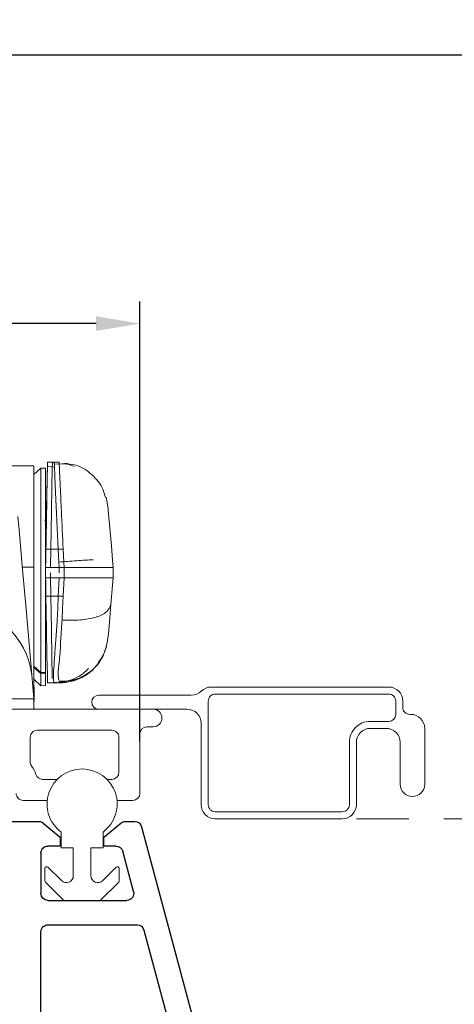
# Model space of a CAD drawing. Extents: x 54.8 to 91.3, y 12.9 to 37.
# Drawn here: x 58.4 to 59.7, y 16.3 to 19.1 of the extents above; entities that cross this region are included whole.
import ezdxf

# ---------------------------------------------------------------- set-up
doc = ezdxf.new("R2010")
doc.units = 0
doc.header["$LTSCALE"] = 0.3
doc.header["$MEASUREMENT"] = 0
doc.linetypes.add('HIDDEN', pattern=[0.375, 0.25, -0.125])
doc.layers.get('0').update_dxf_attribs({"linetype": 'CONTINUOUS'})
doc.layers.get('Defpoints').update_dxf_attribs({"linetype": 'CONTINUOUS'})
doc.layers.add('dim marketing', color=7, linetype='CONTINUOUS')
doc.layers.add('PART', color=7, linetype='CONTINUOUS')
doc.styles.add('ARCHITECTURAL', font='simplex.shx', dxfattribs={"height": 0.2})
doc.dimstyles.new('DIM-MMSTACKED', dxfattribs={"dimscale": 0, "dimtxt": 0.2, "dimasz": 0.125, "dimexe": 0.063, "dimexo": 0.063, "dimgap": 0.07, "dimtad": 0, "dimtih": 1, "dimtoh": 1, "dimdec": 4, "dimzin": 4, "dimdsep": 46, "dimlunit": 4, "dimtxsty": 'ARCHITECTURAL', "dimcen": 0.02, "dimclrt": 7, "dimadec": 0, "dimazin": 0, "dimtfac": 0.75, "dimtdec": 4, "dimtmove": 2, "dimatfit": 3, "dimfxl": 1, "dimfrac": 1, "dimtolj": 1, "dimtzin": 4, "dimarcsym": 0})

# ---------------------------------------------------------------- blocks, each defined once
blk = doc.blocks.new('*D10')
at = {"color": 0, "lineweight": -2, "transparency": 16777216}
for p, q in [((56.6853, 17.207), (56.6853, 19.095)), ((69.9603, 17.227), (69.9603, 19.095)), ((56.8103, 19.032), (62.2623, 19.032)), ((69.8353, 19.032), (64.3833, 19.032))]:
    blk.add_line(p, q, dxfattribs=at)
at = {"color": 0, "transparency": 16777216}
for points in [[(56.8103, 19.0528), (56.8103, 19.0112), (56.6853, 19.032)], [(69.8353, 19.0528), (69.8353, 19.0112), (69.9603, 19.032)]]:
    blk.add_solid(points, dxfattribs=at)
at = {"layer": 'Defpoints', "color": 0, "transparency": 16777216}
for p in [(69.9603, 19.032), (56.6853, 17.144), (69.9603, 17.164)]:
    blk.add_point(p, dxfattribs=at)
at = {"color": 7, "transparency": 16777216, "insert": (63.3228, 19.132), "char_height": 0.2, "attachment_point": 2, "style": 'ARCHITECTURAL'}
blk.add_mtext('\\A1;FRAME WIDTH', dxfattribs=at)
blk = doc.blocks.new('*D12')
at = {"color": 0, "lineweight": -2, "transparency": 16777216}
for p, q in [((56.6853, 17.207), (56.6853, 18.3276)), ((58.7673, 17.072), (58.7673, 18.3276)), ((56.8103, 18.2646), (57.4768, 18.2646)), ((58.6423, 18.2646), (58.2191, 18.2646))]:
    blk.add_line(p, q, dxfattribs=at)
at = {"color": 0, "transparency": 16777216}
for points in [[(56.8103, 18.2855), (56.8103, 18.2438), (56.6853, 18.2646)], [(58.6423, 18.2855), (58.6423, 18.2438), (58.7673, 18.2646)]]:
    blk.add_solid(points, dxfattribs=at)
at = {"layer": 'Defpoints', "color": 0, "transparency": 16777216}
for p in [(56.6853, 18.2646), (56.6853, 17.144), (58.7673, 17.009)]:
    blk.add_point(p, dxfattribs=at)
at = {"color": 7, "transparency": 16777216, "insert": (57.848, 18.4146), "char_height": 0.2, "attachment_point": 2, "style": 'ARCHITECTURAL'}
blk.add_mtext('\\A1;2{\\H0.750000x;\\S1#16;}"', dxfattribs=at)
blk = doc.blocks.new('A$C140538B1')
at = {"color": 7, "linetype": 'Continuous', "lineweight": 15}
for p, q in [((0.4246, 2.4184), (0.3987, 2.422)), ((0.4374, 2.4187), (0.4234, 2.4193)), ((0.4376, 2.4243), (0.4236, 2.4243)), ((0.4572, 2.4243), (0.4364, 2.4243)), ((0.4376, 2.4243), (0.4372, 2.4156)), ((0.4569, 2.4243), (0.4571, 2.4117)), ((0.4569, 2.4232), (0.4569, 2.4243)), ((0.4592, 2.2925), (0.4569, 2.4232)), ((0.4571, 2.4117), (0.437, 2.4107)), ((0.4756, 2.4078), (0.4621, 2.4071)), ((0.4621, 1.8245), (0.4621, 2.4071)), ((0.4956, 2.3889), (0.4756, 2.4078)), ((0.4756, 1.8238), (0.4756, 2.4078)), ((0.5974, 2.4143), (0.4955, 2.4143)), ((0.4956, 2.1252), (0.4956, 2.4143)), ((0.4956, 2.3889), (0.4956, 2.1252)), ((0.2895, 2.3242), (0.2838, 2.2922)), ((0.4597, 2.2621), (0.4592, 2.2925)), ((0.4599, 2.2618), (0.4597, 2.2623)), ((0.4597, 2.2592), (0.4597, 2.2621)), ((0.4653, 2.259), (0.4621, 2.259)), ((0.412, 2.1764), (0.4103, 2.1393)), ((0.412, 2.1764), (0.4472, 2.1764)), ((0.4612, 2.1763), (0.4261, 2.1763)), ((0.4472, 2.1764), (0.4481, 2.1243)), ((0.4612, 2.1763), (0.4619, 2.1353)), ((0.2691, 2.1243), (0.2709, 2.1446)), ((0.4103, 2.1393), (0.4096, 2.1243)), ((0.4236, 2.1242), (0.4243, 2.1393)), ((0.4619, 2.1353), (0.4618, 2.1378)), ((0.4091, 2.1243), (0.2691, 2.1243)), ((0.2691, 2.0943), (0.2691, 2.1243)), ((0.2691, 2.1243), (0.2691, 2.1243)), ((0.4096, 2.1243), (0.4091, 2.1243)), ((0.4091, 2.0943), (0.4091, 2.1243)), ((0.4481, 2.1243), (0.4096, 2.1243)), ((0.4231, 2.1242), (0.4236, 2.1242)), ((0.4621, 2.1242), (0.4236, 2.1242)), ((0.4481, 2.1083), (0.4481, 2.0943)), ((0.4619, 2.1353), (0.4619, 2.1353)), ((0.4622, 2.1242), (0.462, 2.1353)), ((0.4621, 2.1242), (0.4621, 2.0942)), ((0.4956, 2.1252), (0.5285, 2.1252)), ((0.4956, 1.7493), (0.4956, 2.1252)), ((0.2691, 2.0943), (0.4091, 2.0943)), ((0.2691, 2.0943), (0.2709, 2.0737)), ((0.4096, 2.0943), (0.4091, 2.0943)), ((0.4096, 2.0943), (0.4481, 2.0943)), ((0.4096, 2.0943), (0.4121, 2.0422)), ((0.4236, 2.0942), (0.4231, 2.0942)), ((0.4621, 2.0942), (0.4236, 2.0942)), ((0.4236, 2.0942), (0.4261, 2.0421)), ((0.4481, 2.0943), (0.4472, 2.0422)), ((0.4621, 2.0942), (0.4619, 2.0832)), ((0.2709, 2.0737), (0.2758, 2.018)), ((0.4472, 2.0422), (0.4121, 2.0422)), ((0.4597, 1.9595), (0.4621, 1.9595)), ((0.2888, 1.8974), (0.2889, 1.8966)), ((0.2889, 1.8964), (0.2953, 1.8828)), ((0.2983, 1.8722), (0.3112, 1.8533)), ((0.3021, 1.8679), (0.3075, 1.8564)), ((0.4756, 1.8238), (0.4956, 1.8419)), ((0.4956, 1.8382), (0.4756, 1.8215)), ((0.4621, 1.8245), (0.4756, 1.8238)), ((0.4621, 1.8221), (0.4621, 1.8245)), ((0.4756, 1.8215), (0.4621, 1.8221)), ((0.4621, 1.7872), (0.4621, 1.8221)), ((0.4756, 1.8238), (0.4756, 1.8215)), ((0.4756, 1.7865), (0.4756, 1.8215)), ((0.4756, 1.7865), (0.4955, 1.8053)), ((0.4956, 1.8116), (0.4946, 1.7543)), ((0.4956, 1.7493), (0.5016, 1.8177)), ((0.4234, 1.7943), (0.4429, 1.7943)), ((0.4236, 1.7943), (0.4235, 1.7953)), ((0.4239, 1.7969), (0.4236, 1.7944)), ((0.4429, 1.7943), (0.4236, 1.7943)), ((0.4312, 1.7964), (0.4384, 1.7959)), ((0.437, 1.7943), (0.4569, 1.7943)), ((0.4568, 1.7943), (0.4375, 1.7943)), ((0.4375, 1.7943), (0.4375, 1.7943)), ((0.4429, 1.7943), (0.4429, 1.7943)), ((0.4621, 1.7872), (0.4756, 1.7865)), ((0.4955, 1.7289), (0.4946, 1.7543)), ((0.4956, 1.7193), (0.4956, 1.7493)), ((0.4956, 1.7277), (0.4955, 1.7289))]:
    blk.add_line(p, q, dxfattribs=at)
at = {"color": 8, "linetype": 'Continuous', "lineweight": 15}
for p, q in [((0.4372, 2.4156), (0.437, 2.4107)), ((0.4231, 2.1242), (0.4231, 2.1083))]:
    blk.add_line(p, q, dxfattribs=at)
at = {"color": 7, "linetype": 'Continuous', "lineweight": 15, "flags": 128}
for points in [[(0.4429, 2.4243), (0.4432, 2.4069), (0.4441, 2.3541), (0.4453, 2.2834), (0.4472, 2.1764)], [(0.437, 2.4107), (0.4358, 2.3859), (0.4345, 2.358), (0.4317, 2.2983), (0.4289, 2.2374), (0.4261, 2.1763)], [(0.4571, 2.4117), (0.4577, 2.3778), (0.4586, 2.3229), (0.4598, 2.2528), (0.4612, 2.1763)], [(0.2709, 2.1446), (0.2745, 2.1858), (0.2781, 2.2269), (0.2816, 2.267), (0.2833, 2.2867), (0.2838, 2.2929)], [(0.5016, 1.8177), (0.517, 1.9942), (0.5288, 2.129), (0.5368, 2.2208), (0.5411, 2.2697)], [(0.4243, 2.1393), (0.4252, 2.1578), (0.4261, 2.1763)], [(0.4619, 2.0832), (0.4615, 2.0627), (0.4612, 2.0421)], [(0.4121, 2.0422), (0.4137, 2.0074), (0.4152, 1.9738)], [(0.4261, 2.0421), (0.4277, 2.0074), (0.4292, 1.9738)], [(0.4472, 2.0422), (0.4455, 1.9457), (0.4441, 1.8667), (0.4432, 1.8143), (0.4431, 1.8068)], [(0.4612, 2.0421), (0.4595, 1.948), (0.4582, 1.8703), (0.4572, 1.8171), (0.4569, 1.7943)], [(0.2842, 1.9221), (0.2831, 1.9342), (0.2802, 1.9678), (0.2758, 2.018)]]:
    blk.add_lwpolyline(points, dxfattribs=at)
at = {"color": 8, "linetype": 'Continuous', "lineweight": 15}
blk.add_arc((0.7297, 1.7871), 0.2302, 94.0938, 172.3723, dxfattribs=at)
at = {"color": 7, "linetype": 'Continuous', "lineweight": 15}
for points, knots in [([(0.2917, 2.3234), (0.2937, 2.3316), (0.2996, 2.3565), (0.3283, 2.3899), (0.3646, 2.4152), (0.3905, 2.4186), (0.3992, 2.4197)], [0, 0, 0, 0, 0.1633493, 0.4958884, 0.8295061, 1, 1, 1, 1]), ([(0.4155, 2.4197), (0.4134, 2.4198), (0.4015, 2.4207), (0.3902, 2.4161), (0.3809, 2.4123)], [0, 0, 0, 0, 0.171305, 1, 1, 1, 1]), ([(0.4236, 2.4243), (0.4233, 2.4185), (0.4222, 2.395), (0.4201, 2.3483), (0.4164, 2.2715), (0.4137, 2.2122), (0.412, 2.1764)], [0, 0, 0, 0, 0.070262, 0.283454, 0.565892, 1, 1, 1, 1]), ([(0.4618, 2.1378), (0.4616, 2.1533), (0.4611, 2.1812), (0.4604, 2.2251), (0.4601, 2.2368), (0.4597, 2.2622), (0.4597, 2.2592), (0.4597, 2.2592)], [0, 0, 0, 0, 0.396118, 0.71778, 0.926982, 0.999722, 1, 1, 1, 1]), ([(0.3261, 2.1458), (0.3335, 2.1455), (0.3492, 2.1448), (0.3736, 2.1433), (0.3989, 2.1414), (0.4159, 2.14), (0.4243, 2.1393)], [0, 0, 0, 0, 0.226192, 0.479384, 0.742547, 1, 1, 1, 1]), ([(0.4612, 2.0421), (0.4553, 2.0421), (0.4436, 2.0421), (0.4319, 2.0421), (0.4261, 2.0421)], [0, 0, 0, 0, 0.499967, 1, 1, 1, 1]), ([(0.2758, 2.018), (0.2792, 2.0107), (0.2876, 1.9928), (0.3223, 1.9802), (0.3649, 1.9722), (0.3977, 1.9733), (0.4152, 1.9738)], [0, 0, 0, 0, 0.15107, 0.370515, 0.663389, 1, 1, 1, 1]), ([(0.4292, 1.9738), (0.4304, 1.9561), (0.4327, 1.9227), (0.4351, 1.8892), (0.4362, 1.8735)], [0, 0, 0, 0, 0.529917, 1, 1, 1, 1]), ([(0.4236, 1.7943), (0.4063, 1.7962), (0.3716, 1.8), (0.327, 1.8289), (0.2945, 1.8709), (0.2876, 1.905), (0.2842, 1.9221)], [0, 0, 0, 0, 0.250292, 0.500762, 0.749975, 1, 1, 1, 1]), ([(0.2963, 1.876), (0.303, 1.8642), (0.3165, 1.8404), (0.3489, 1.8149), (0.3864, 1.7995), (0.4126, 1.7994), (0.4253, 1.7994)], [0, 0, 0, 0, 0.253396, 0.510274, 0.761578, 1, 1, 1, 1]), ([(0.3191, 1.8417), (0.3195, 1.8411), (0.3271, 1.8298), (0.3499, 1.8141), (0.3855, 1.7971), (0.4118, 1.7953), (0.4249, 1.7944)], [0, 0, 0, 0, 0.016479, 0.343677, 0.672086, 1, 1, 1, 1]), ([(0.3399, 1.8352), (0.3447, 1.8305), (0.3567, 1.8185), (0.3808, 1.8059), (0.4044, 1.7978), (0.4187, 1.7972), (0.4231, 1.797)], [0, 0, 0, 0, 0.212557, 0.541765, 0.860668, 1, 1, 1, 1]), ([(0.4236, 1.7944), (0.4236, 1.7944), (0.4236, 1.7944), (0.4236, 1.7944), (0.4236, 1.7943)], [0, 0, 0, 0, 0.504778, 1, 1, 1, 1]), ([(0.4377, 1.7946), (0.4377, 1.7946), (0.4376, 1.7945), (0.4376, 1.7945), (0.4375, 1.7945), (0.4375, 1.7944), (0.4375, 1.7944)], [0, 0, 0, 0, 0.090037, 0.31849, 0.550459, 1, 1, 1, 1]), ([(0.4382, 1.796), (0.438, 1.7957), (0.4379, 1.7952), (0.4376, 1.7948), (0.4376, 1.7946), (0.4376, 1.7946), (0.4377, 1.7946)], [0, 0, 0, 0, 0.71073, 0.917511, 0.965765, 1, 1, 1, 1]), ([(0.4956, 1.7493), (0.4994, 1.7493), (0.516, 1.7496), (0.5429, 1.7491), (0.5784, 1.7492), (0.6152, 1.7491), (0.6575, 1.7491), (0.6873, 1.7492), (0.7029, 1.7492)], [0, 0, 0, 0, 0.05482, 0.241256, 0.388305, 0.568512, 0.775075, 1, 1, 1, 1])]:
    blk.add_open_spline(points, degree=3, knots=knots, dxfattribs=at)
at = {"color": 8, "linetype": 'Continuous', "lineweight": 15}
for points, knots in [([(0.4152, 1.9738), (0.4157, 1.9681), (0.4165, 1.9582), (0.4171, 1.9468), (0.4177, 1.937), (0.4184, 1.9282), (0.419, 1.9193), (0.4194, 1.9138), (0.4196, 1.9108), (0.4197, 1.9092), (0.4198, 1.9084), (0.4198, 1.908), (0.4198, 1.9078), (0.4199, 1.9077), (0.4199, 1.9077), (0.4199, 1.9077), (0.4199, 1.9076), (0.4199, 1.9076), (0.4199, 1.9076), (0.4199, 1.9076), (0.4198, 1.8893), (0.4227, 1.8583), (0.4274, 1.8234), (0.4252, 1.807), (0.4247, 1.8035)], [0, 0, 0, 0, 0.101534, 0.173507, 0.20052, 0.275175, 0.327477, 0.357021, 0.372584, 0.380555, 0.384587, 0.386614, 0.38763, 0.38814, 0.388394, 0.388522, 0.388586, 0.38862, 0.388635, 0.388644, 0.388647, 0.709874, 0.937989, 1, 1, 1, 1]), ([(0.4362, 1.8735), (0.4364, 1.8703), (0.4374, 1.8551), (0.4392, 1.832), (0.4402, 1.8097), (0.4393, 1.7989), (0.4382, 1.7963), (0.4382, 1.796)], [0, 0, 0, 0, 0.123275, 0.587838, 0.893027, 0.989866, 1, 1, 1, 1])]:
    blk.add_open_spline(points, degree=3, knots=knots, dxfattribs=at)
blk = doc.blocks.new('VX7266')
at = {"layer": 'PART'}
for p, q in [((0.0552, 0.2322), (-1.0802, 0.5364)), ((-0.2398, 0.2388), (-1.0983, 0.4688)), ((-0.225, -0.035), (-0.225, 0.2194)), ((-0.1298, 0.2093), (-0.0148, 0.1785)), ((0.07, 0.1859), (0.07, 0.2129)), ((-0.155, -0.035), (-0.155, 0.19)), ((0.025, 0.125), (0.0653, 0.1731)), ((0, 0.1591), (0, 0.125)), ((0, 0.125), (0.025, 0.125)), ((0, 0), (0, -0.035)), ((0.025, 0), (0, 0)), ((0.0653, -0.0481), (0.025, 0)), ((-0.7195, -0.055), (-0.245, -0.055)), ((-0.02, -0.055), (-0.135, -0.055)), ((0.07, -0.145), (0.07, -0.0609))]:
    blk.add_line(p, q, dxfattribs=at)
for centre, start, end in [((-0.245, 0.2194), 0, 75), ((0.05, 0.2129), 0, 75), ((-0.135, 0.19), 75, 180), ((-0.02, 0.1591), 0, 75), ((0.05, 0.1859), 320, 360), ((-0.245, -0.035), 270, 0), ((-0.135, -0.035), 180, 270), ((-0.02, -0.035), 270, 0), ((0.05, -0.0609), 0, 40)]:
    blk.add_arc(centre, 0.02, start, end, dxfattribs=at)

msp = doc.modelspace()

# ---------------------------------------------------------------- linework, layer by layer
at = {"color": 7, "linetype": 'Continuous', "lineweight": 15, "ltscale": 2}
for p, q in [((58.9706, 17.22747), (59.47728, 17.22747)), ((58.64978, 17.20397), (58.91396, 17.20397)), ((59.47728, 17.20747), (58.98228, 17.20747)), ((58.96228, 17.18747), (58.96228, 16.89147)), ((59.49728, 17.14947), (59.49728, 17.18747)), ((59.51728, 17.18747), (59.51728, 17.16947)), ((56.70528, 17.16397), (58.80528, 17.16397)), ((58.90228, 17.16397), (58.80528, 17.16397)), ((59.53728, 17.14947), (59.53978, 17.14947)), ((58.78728, 17.11397), (58.80528, 17.11397)), ((58.94228, 16.89147), (58.94228, 17.12397)), ((59.42478, 17.12947), (59.47728, 17.12947)), ((58.47428, 17.10397), (58.68728, 17.10397)), ((58.76728, 16.92397), (58.76728, 17.09397)), ((59.46978, 17.10947), (59.42478, 17.10947)), ((59.57978, 17.10947), (59.57978, 16.94997)), ((58.45428, 17.01397), (58.45428, 17.08397)), ((58.70728, 17.08397), (58.70728, 16.98397)), ((59.36478, 16.89147), (59.36478, 17.06947)), ((59.38478, 17.06947), (59.38478, 16.89147)), ((59.50978, 16.94997), (59.50978, 17.06947)), ((58.53114, 16.96397), (58.48967, 16.96397)), ((58.68728, 16.96397), (58.67343, 16.96397)), ((58.43428, 16.90397), (58.50281, 16.90397)), ((58.70175, 16.90397), (58.74728, 16.90397)), ((58.98228, 16.87147), (59.34478, 16.87147)), ((59.34478, 16.85147), (58.98228, 16.85147)), ((58.54228, 16.7687), (58.54228, 16.8137)), ((58.66228, 16.8137), (58.66228, 16.7687)), ((58.57728, 16.7687), (58.54228, 16.7687)), ((58.57728, 16.68905), (58.57728, 16.7687)), ((58.66228, 16.7687), (58.62728, 16.7687)), ((58.62728, 16.7687), (58.62728, 16.68905)), ((58.49628, 16.67434), (58.49628, 16.7097)), ((58.50482, 16.71323), (58.54314, 16.67491)), ((58.66143, 16.67491), (58.69975, 16.71323)), ((58.70828, 16.7097), (58.70828, 16.67434)), ((58.54839, 16.62016), (58.49775, 16.67081)), ((58.70682, 16.67081), (58.65617, 16.62016)), ((58.65264, 16.6187), (58.55193, 16.6187))]:
    msp.add_line(p, q, dxfattribs=at)
at = {"color": 7, "linetype": 'HIDDEN', "lineweight": 15, "ltscale": 2}
msp.add_line((59.38478, 16.85147), (63.08127, 16.85147), dxfattribs=at)
at = {"color": 7, "linetype": 'Continuous', "lineweight": 15, "ltscale": 4}
for centre, radius, start, end in [((58.9706, 17.18746), 0.04001, 90.00531, 135.06323), ((59.47728, 17.18747), 0.04, 359.99683, 90.00432), ((58.64978, 17.18397), 0.02, 90.00557, 269.99443), ((58.91397, 17.24396), 0.03999, 269.99247, 315.07581), ((58.98228, 17.18747), 0.02, 90.0024, 180.00306), ((59.47728, 17.18747), 0.02, 359.99694, 89.9976), ((59.53728, 17.16947), 0.02, 179.99694, 269.9976), ((58.80528, 17.13897), 0.025, 270.00977, 89.99023), ((58.90228, 17.12397), 0.04, 359.99676, 90.0045), ((59.47728, 17.14947), 0.02, 270.0024, 0.00327), ((59.53978, 17.10946), 0.04001, 0.00831, 89.99285), ((58.78728, 17.09397), 0.02, 90.00416, 180.0013), ((59.42478, 17.06947), 0.06, 89.9978, 180.00325), ((58.47428, 17.08397), 0.02, 89.9957, 180.00977), ((58.68728, 17.08397), 0.02, 0.00061, 90.00737), ((59.42478, 17.06947), 0.04, 89.99568, 180.00317), ((59.46978, 17.06946), 0.04001, 0.00831, 89.99285), ((58.47426, 17.01396), 0.01997, 179.96927, 216.88929), ((58.3943, 16.95398), 0.07998, 17.45465, 36.87303), ((58.48967, 16.98397), 0.02, 197.44972, 270.00595), ((58.60228, 16.8937), 0.1, 306.8693, 233.1307), ((58.68728, 16.98397), 0.02, 269.99813, 359.9941), ((59.54478, 16.94997), 0.035, 180.00024, 359.99976), ((58.43428, 16.92397), 0.02, 179.99583, 269.99871), ((58.74728, 16.92397), 0.02, 270.00135, 359.99066), ((58.98228, 16.89147), 0.04, 179.99676, 270.0045), ((58.98228, 16.89147), 0.02, 179.99694, 269.9976), ((59.34478, 16.89147), 0.04, 269.9955, 0.00324), ((59.34478, 16.89148), 0.02001, 270.01191, 359.98011), ((58.50128, 16.7097), 0.005, 44.98095, 180.03412), ((58.70328, 16.7097), 0.005, 0.01727, 134.98994), ((58.50128, 16.67434), 0.005, 179.9778, 225.01759), ((58.55728, 16.68905), 0.02, 224.99536, 0.00845), ((58.64728, 16.68906), 0.02, 180.00439, 314.99736), ((58.70329, 16.67434), 0.005, 314.98241, 0.0222), ((58.55192, 16.62369), 0.00499, 224.9355, 270.04782), ((58.65263, 16.62371), 0.00501, 270.00191, 314.96101)]:
    msp.add_arc(centre, radius, start, end, dxfattribs=at)

# ---------------------------------------------------------------- block references
at = {"layer": 'dim marketing', "color": 1, "ltscale": 3.333333, "xscale": -1}
msp.add_blockref('A$C140538B1', (58.96037, 15.4447), dxfattribs=at)
at = {"layer": 'dim marketing', "color": 1, "ltscale": 3.333333, "xscale": -1, "rotation": 270}
msp.add_blockref('VX7266', (58.53978, 16.7737), dxfattribs=at)

# ---------------------------------------------------------------- dimensions: what is measured, and where the dimension line sits
dim = msp.add_linear_dim(base=(69.96028, 19.032), p1=(56.68528, 17.14397), p2=(69.96028, 17.16397), text='FRAME WIDTH', dimstyle='DIM-MMSTACKED', override={"dimscale": 1, "dimpost": '\\X'})
dim.commit()
dim.dimension.update_dxf_attribs({"geometry": '*D10', "text_midpoint": (63.32278, 19.032), "dimtype": 160})
dim = msp.add_linear_dim(base=(56.68528, 18.26465), p1=(58.76728, 17.00897), p2=(56.68528, 17.14397), dimstyle='DIM-MMSTACKED', override={"dimscale": 1, "dimpost": '\\X'})
dim.commit()
dim.dimension.update_dxf_attribs({"geometry": '*D12', "text_midpoint": (57.84795, 18.26465), "dimtype": 160})

doc.saveas('drawing.dxf')
